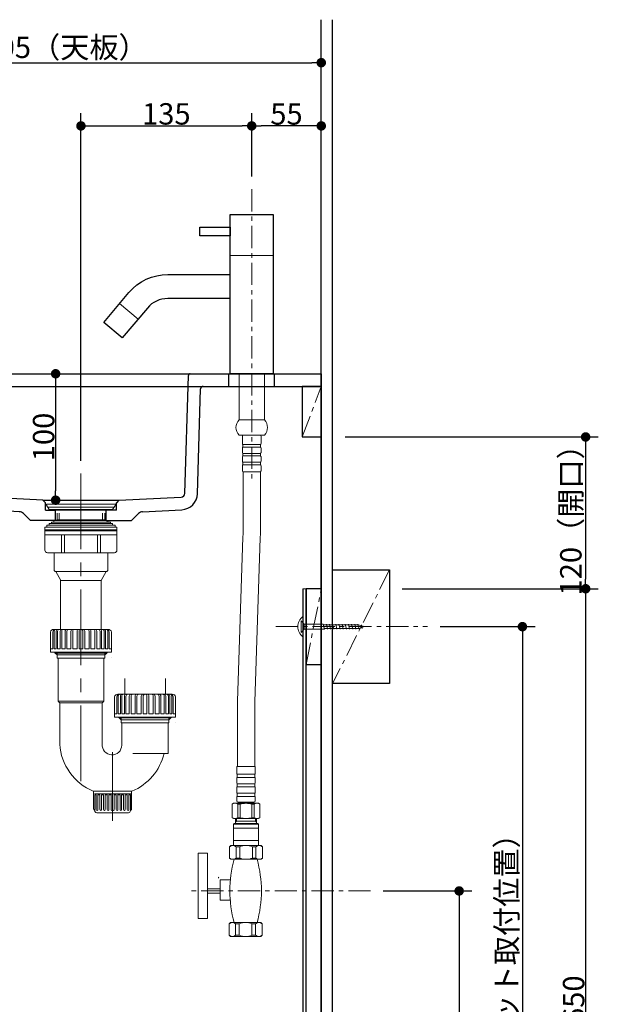
# Model space of a CAD drawing. Units: millimetres. Extents: x -2138 to 3925, y -1522 to 1522.
# Drawn here: x 653 to 1110, y -579 to 200 of the extents above; entities that cross this region are included whole.
import ezdxf

# ---------------------------------------------------------------- set-up
doc = ezdxf.new("R2010")
doc.units = ezdxf.units.MM
doc.header["$LTSCALE"] = 10
doc.header["$PDMODE"] = 1
doc.header["$PDSIZE"] = -2
doc.linetypes.add('ラインタイプ-3', pattern=[2.91, 1.76, -0.4, 0.35, -0.4])
doc.linetypes.add('ラインタイプ-4', pattern=[9.172222, 5.997222, -1.058333, 1.058333, -1.058333])
for name, color, linetype, lineweight in [('2寸法-1', 7, 'Continuous', 15), ('4給排水', 7, 'Continuous', 15), ('5ボウル・キャビネット', 7, 'Continuous', 15)]:
    doc.layers.add(name, color=color, linetype=linetype, lineweight=lineweight)
doc.styles.add('MS PGothic', font='txt', dxfattribs={"bigfont": 'MS PGothic'})
doc.dimstyles.new('SANWA-1', dxfattribs={"dimtxt": 16.913122, "dimasz": 7.503418, "dimexe": 10, "dimexo": 10, "dimgap": 1, "dimtad": 1, "dimdec": 8, "dimdsep": 46, "dimtxsty": 'MS PGothic', "dimblk": 'DOT', "dimblk1": 'DOT', "dimblk2": 'DOT', "dimcen": 0, "dimazin": 0, "dimtfac": 0.8, "dimtdec": 8, "dimtix": 1, "dimtmove": 0, "dimatfit": 0, "dimldrblk": 'DOT', "dimfxl": 1, "dimfrac": 2, "dimtolj": 1, "dimarcsym": 0})

# ---------------------------------------------------------------- blocks, each defined once
blk = doc.blocks.new('グループ-7')
at = {"layer": '5ボウル・キャビネット', "color": 7, "linetype": 'Continuous', "lineweight": 30}
for p, q in [((539.55, -80), (486, -80)), ((486, -80), (486, -90)), ((534.55, -80), (787.45, -80)), ((548.93, -171.14), (546.05, -81.45)), ((783.08, -174.63), (785.96, -81.45)), ((787.45, -80), (891, -80)), ((818, -90), (818, -80)), ((854, -90), (854, -80)), ((891, -80), (891, -90)), ((534.38, -90), (486, -90)), ((538.93, -171.46), (536.38, -91.94)), ((793.07, -174.94), (795.64, -91.94)), ((797.64, -90), (891, -90)), ((671, -180), (551.78, -174.04)), ((731, -180), (780.23, -177.54)), ((652.25, -189.07), (551.28, -184.03)), ((671, -180), (731, -180)), ((671, -180), (673, -182)), ((673, -188), (673, -182)), ((731, -180), (729, -182)), ((729, -188), (729, -182)), ((661, -196), (655.53, -190.53)), ((673, -188), (681, -188)), ((681, -196), (681, -188)), ((721, -196), (721, -188)), ((729, -188), (721, -188)), ((741, -196), (746.47, -190.53)), ((749.75, -189.07), (780.73, -187.53)), ((681, -196), (661, -196)), ((721, -196), (681, -196)), ((721, -196), (741, -196))]:
    blk.add_line(p, q, dxfattribs=at)
for centre, radius, start, end in [((544.55, -81.5), 1.5, 1.8397, 90), ((787.45, -81.5), 1.5, 90, 178.23126), ((534.38, -92), 2, 1.8397, 90), ((797.64, -92), 2, 90, 178.23126), ((551.93, -171.04), 3, 181.8397, 267.13759), ((551.93, -171.04), 13, 181.8397, 267.13759), ((780.08, -174.54), 3, 272.86241, 358.23126), ((780.08, -174.54), 13, 272.86241, 358.23126), ((652, -194.07), 5, 45, 87.13759), ((750, -194.07), 5, 92.86241, 135)]:
    blk.add_arc(centre, radius, start, end, dxfattribs=at)
blk = doc.blocks.new('グループ-9')
at = {"layer": '4給排水', "color": 7, "linetype": 'Continuous', "lineweight": 15}
for p, q in [((711.05, -410.1), (726.05, -410.1)), ((711.05, -410.1), (711.05, -424.12)), ((711.65, -412.2), (726.05, -412.2)), ((741.05, -410.1), (726.05, -410.1)), ((740.45, -412.2), (726.05, -412.2)), ((741.05, -410.1), (741.05, -424.12)), ((711.95, -412.87), (713.15, -412.87)), ((711.95, -412.87), (711.95, -425.46)), ((713.15, -412.87), (713.15, -424.72)), ((714.43, -412.87), (716, -412.87)), ((714.43, -412.87), (714.43, -424.72)), ((716.07, -412.87), (716.07, -424.72)), ((717.35, -412.87), (718.93, -412.87)), ((717.35, -412.87), (717.35, -424.72)), ((718.93, -412.87), (718.93, -424.72)), ((720.2, -412.87), (721.78, -412.87)), ((720.2, -412.87), (720.2, -424.72)), ((721.85, -412.84), (721.85, -424.69)), ((723.13, -412.87), (724.7, -412.87)), ((723.13, -412.87), (723.13, -424.72)), ((724.77, -412.86), (724.77, -424.71)), ((727.33, -412.86), (727.33, -424.71)), ((728.98, -412.87), (727.4, -412.87)), ((728.98, -412.87), (728.98, -424.72)), ((730.25, -412.84), (730.25, -424.69)), ((731.9, -412.87), (730.33, -412.87)), ((731.9, -412.87), (731.9, -424.72)), ((734.75, -412.87), (733.18, -412.87)), ((733.18, -412.87), (733.18, -424.72)), ((734.75, -412.87), (734.75, -424.72)), ((736.03, -412.87), (736.03, -424.72)), ((737.68, -412.87), (736.1, -412.87)), ((737.68, -412.87), (737.68, -424.72)), ((740.15, -412.87), (738.95, -412.87)), ((738.95, -412.87), (738.95, -424.72)), ((740.15, -412.87), (740.15, -425.46)), ((713.45, -427.2), (726.05, -427.2)), ((738.65, -427.2), (726.05, -427.2))]:
    blk.add_line(p, q, dxfattribs=at)
at = {"layer": '4給排水', "color": 7, "linetype": 'Continuous', "lineweight": 15, "flags": 128}
for points in [[(711.05, -424.09, 0.124784), (711.33, -424.87, 0.124784), (711.95, -425.41)], [(711.95, -425.46, 0.162556), (712.41, -426.58, 0.162556), (713.45, -427.2)], [(713.15, -424.72, 0.400918), (713.79, -425.33, 0.400918), (714.43, -424.71)], [(716.08, -424.72, 0.400918), (716.72, -425.33, 0.400918), (717.35, -424.71)], [(718.93, -424.68, 0.400918), (719.57, -425.28, 0.400918), (720.2, -424.66)], [(721.85, -424.68, 0.400918), (722.49, -425.28, 0.400918), (723.13, -424.66)], [(724.78, -424.74, 0.400918), (725.42, -425.34, 0.400918), (726.05, -424.72)], [(726.05, -424.72, 0.400918), (726.68, -425.34, 0.400918), (727.33, -424.74)], [(728.98, -424.66, 0.400918), (729.61, -425.28, 0.400918), (730.25, -424.68)], [(731.9, -424.66, 0.400918), (732.53, -425.28, 0.400918), (733.18, -424.68)], [(734.75, -424.71, 0.400918), (735.38, -425.33, 0.400918), (736.03, -424.72)], [(737.68, -424.71, 0.400918), (738.31, -425.33, 0.400918), (738.95, -424.72)], [(738.65, -427.2, 0.162556), (739.69, -426.58, 0.162556), (740.15, -425.46)], [(740.15, -425.41, 0.124784), (740.77, -424.87, 0.124784), (741.05, -424.09)]]:
    blk.add_lwpolyline(points, format="xyb", dxfattribs=at)
blk = doc.blocks.new('グループ-10')
at = {"layer": '4給排水', "color": 7, "linetype": 'Continuous', "lineweight": 15}
for p, q in [((676.85, -300.15), (676.85, -284.25)), ((678.8, -297.6), (678.8, -284.25)), ((679.55, -282.15), (701, -282.15)), ((679.85, -297.6), (679.85, -283.62)), ((681.5, -297.6), (681.5, -283.65)), ((682.55, -297.6), (682.55, -283.68)), ((684.65, -297.6), (684.65, -283.65)), ((685.85, -297.6), (685.85, -283.65)), ((688.55, -297.6), (688.55, -283.65)), ((689.9, -297.6), (689.9, -283.65)), ((693.05, -297.6), (693.05, -283.64)), ((694.55, -297.6), (694.55, -283.59)), ((698, -297.6), (698, -283.65)), ((699.5, -297.6), (699.5, -283.65)), ((718.91, -282.15), (701, -282.15)), ((702.5, -297.6), (702.5, -283.65)), ((704, -297.6), (704, -283.5)), ((707.45, -297.6), (707.45, -283.35)), ((708.95, -297.6), (708.95, -283.35)), ((712.1, -297.6), (712.1, -283.65)), ((713.45, -297.6), (713.45, -283.65)), ((716.15, -297.6), (716.15, -283.8)), ((717.35, -297.6), (717.35, -283.65)), ((722.45, -282.15), (718.91, -282.15)), ((719.45, -297.6), (719.45, -283.77)), ((720.5, -297.6), (720.5, -283.6)), ((722.15, -297.6), (722.15, -283.62)), ((723.2, -297.6), (723.2, -284.25)), ((725.15, -300.15), (725.15, -284.25)), ((678.8, -297.6), (676.85, -297.6)), ((676.85, -300.15), (701, -300.15)), ((681.5, -297.6), (679.85, -297.6)), ((680.6, -300.9), (701, -300.9)), ((682.1, -302.4), (680.6, -300.9)), ((682.1, -304.8), (682.1, -300.9)), ((682.1, -302.4), (701, -302.4)), ((684.65, -297.6), (682.55, -297.6)), ((688.55, -297.6), (685.85, -297.6)), ((693.05, -297.6), (689.9, -297.6)), ((698, -297.6), (694.55, -297.6)), ((701, -297.6), (699.5, -297.6)), ((701, -297.6), (702.5, -297.6)), ((725.15, -300.15), (701, -300.15)), ((721.4, -300.9), (701, -300.9)), ((719.9, -302.4), (701, -302.4)), ((704, -297.6), (707.45, -297.6)), ((708.95, -297.6), (712.1, -297.6)), ((713.45, -297.6), (716.15, -297.6)), ((717.35, -297.6), (719.45, -297.6)), ((719.9, -304.8), (719.9, -300.9)), ((719.9, -302.4), (721.4, -300.9)), ((720.5, -297.6), (722.15, -297.6)), ((723.2, -297.6), (725.15, -297.6)), ((682.1, -304.8), (701, -304.8)), ((719.9, -304.8), (701, -304.8)), ((724.91, -304.62), (724.78, -304.55))]:
    blk.add_line(p, q, dxfattribs=at)
at = {"layer": '4給排水', "color": 7, "linetype": 'Continuous', "lineweight": 15, "flags": 128}
for points in [[(679.55, -282.15, 0.177332), (677.82, -282.71, 0.177332), (676.85, -284.25)], [(681.08, -282.15, 0.197204), (679.51, -282.73, 0.197204), (678.8, -284.25)], [(681.25, -282.15, 0.190584), (680.26, -282.61, 0.190584), (679.85, -283.62)], [(682.89, -282.15, 0.193001), (681.9, -282.62, 0.193001), (681.5, -283.65)], [(683.94, -282.15, 0.193001), (682.95, -282.62, 0.193001), (682.55, -283.65)], [(686.04, -282.15, 0.193001), (685.05, -282.62, 0.193001), (684.65, -283.65)], [(687.24, -282.15, 0.193001), (686.25, -282.62, 0.193001), (685.85, -283.65)], [(689.94, -282.15, 0.193001), (688.95, -282.62, 0.193001), (688.55, -283.65)], [(691.29, -282.15, 0.193001), (690.3, -282.62, 0.193001), (689.9, -283.65)], [(694.44, -282.15, 0.193001), (693.45, -282.62, 0.193001), (693.05, -283.65)], [(695.96, -282.15, 0.193001), (694.96, -282.62, 0.193001), (694.56, -283.65)], [(699.41, -282.15, 0.193001), (698.41, -282.62, 0.193001), (698.01, -283.65)], [(700.91, -282.15, 0.193001), (699.92, -282.62, 0.193001), (699.52, -283.65)], [(702.48, -283.65, 0.193001), (702.08, -282.62, 0.193001), (701.09, -282.15)], [(703.99, -283.65, 0.193001), (703.59, -282.62, 0.193001), (702.59, -282.15)], [(707.44, -283.65, 0.193001), (707.04, -282.62, 0.193001), (706.04, -282.15)], [(708.95, -283.65, 0.193001), (708.55, -282.62, 0.193001), (707.56, -282.15)], [(712.1, -283.65, 0.193001), (711.7, -282.62, 0.193001), (710.71, -282.15)], [(713.45, -283.65, 0.193001), (713.05, -282.62, 0.193001), (712.06, -282.15)], [(716.15, -283.65, 0.193001), (715.75, -282.62, 0.193001), (714.76, -282.15)], [(717.35, -283.65, 0.193001), (716.95, -282.62, 0.193001), (715.96, -282.15)], [(718.91, -282.49, 0.07928), (718.51, -282.25, 0.07928), (718.06, -282.15)], [(719.45, -283.65, 0.112008), (719.31, -283.01, 0.112008), (718.91, -282.49)], [(720.5, -283.65, 0.193001), (720.1, -282.62, 0.193001), (719.11, -282.15)], [(722.15, -283.62, 0.190584), (721.74, -282.61, 0.190584), (720.76, -282.15)], [(723.2, -284.25, 0.197204), (722.49, -282.73, 0.197204), (720.92, -282.15)], [(725.15, -284.25, 0.177332), (724.18, -282.71, 0.177332), (722.45, -282.15)], [(680.29, -300.19, 0.070673), (680.38, -300.57, 0.070673), (680.58, -300.92)], [(721.42, -300.92, 0.070673), (721.62, -300.57, 0.070673), (721.71, -300.19)]]:
    blk.add_lwpolyline(points, format="xyb", dxfattribs=at)
blk = doc.blocks.new('グループ-11')
at = {"layer": '4給排水', "color": 7, "linetype": 'Continuous', "lineweight": 15}
for p, q in [((730.25, -333.45), (751.7, -333.45)), ((769.61, -333.45), (751.7, -333.45)), ((754.7, -348.9), (754.7, -334.8)), ((758.15, -348.9), (758.15, -334.65)), ((759.65, -348.9), (759.65, -334.65)), ((773.15, -333.45), (769.61, -333.45)), ((727.55, -351.45), (727.55, -335.55)), ((729.5, -348.9), (729.5, -335.55)), ((730.55, -348.9), (730.55, -334.92)), ((732.2, -348.9), (732.2, -334.95)), ((733.25, -348.9), (733.25, -334.98)), ((735.35, -348.9), (735.35, -334.95)), ((736.55, -348.9), (736.55, -334.95)), ((739.25, -348.9), (739.25, -334.95)), ((740.6, -348.9), (740.6, -334.95)), ((743.75, -348.9), (743.75, -334.94)), ((745.25, -348.9), (745.25, -334.89)), ((748.7, -348.9), (748.7, -334.95)), ((750.2, -348.9), (750.2, -334.95)), ((753.2, -348.9), (753.2, -334.95)), ((762.8, -348.9), (762.8, -334.95)), ((764.15, -348.9), (764.15, -334.95)), ((766.85, -348.9), (766.85, -335.1)), ((768.05, -348.9), (768.05, -334.95)), ((770.15, -348.9), (770.15, -335.07)), ((771.2, -348.9), (771.2, -334.9)), ((772.85, -348.9), (772.85, -334.92)), ((773.9, -348.9), (773.9, -335.55)), ((775.85, -351.45), (775.85, -335.55)), ((729.5, -348.9), (727.55, -348.9)), ((732.2, -348.9), (730.55, -348.9)), ((735.35, -348.9), (733.25, -348.9)), ((739.25, -348.9), (736.55, -348.9)), ((743.75, -348.9), (740.6, -348.9)), ((748.7, -348.9), (745.25, -348.9)), ((751.7, -348.9), (750.2, -348.9)), ((751.7, -348.9), (753.2, -348.9)), ((754.7, -348.9), (758.15, -348.9)), ((759.65, -348.9), (762.8, -348.9)), ((764.15, -348.9), (766.85, -348.9)), ((768.05, -348.9), (770.15, -348.9)), ((771.2, -348.9), (772.85, -348.9)), ((773.9, -348.9), (775.85, -348.9)), ((727.55, -351.45), (751.7, -351.45)), ((731.3, -352.2), (751.7, -352.2)), ((732.8, -353.7), (731.3, -352.2)), ((732.8, -356.1), (732.8, -352.2)), ((732.8, -353.7), (751.7, -353.7)), ((732.8, -356.1), (751.7, -356.1)), ((775.85, -351.45), (751.7, -351.45)), ((772.1, -352.2), (751.7, -352.2)), ((770.6, -353.7), (751.7, -353.7)), ((770.6, -356.1), (751.7, -356.1)), ((770.6, -356.1), (770.6, -352.2)), ((770.6, -353.7), (772.1, -352.2)), ((775.61, -355.92), (775.48, -355.85))]:
    blk.add_line(p, q, dxfattribs=at)
at = {"layer": '4給排水', "color": 7, "linetype": 'Continuous', "lineweight": 15, "flags": 128}
for points in [[(730.25, -333.45, 0.177332), (728.52, -334.01, 0.177332), (727.55, -335.55)], [(731.78, -333.45, 0.197204), (730.21, -334.03, 0.197204), (729.5, -335.55)], [(731.95, -333.45, 0.190584), (730.96, -333.91, 0.190584), (730.55, -334.92)], [(733.59, -333.45, 0.193001), (732.6, -333.92, 0.193001), (732.2, -334.95)], [(734.64, -333.45, 0.193001), (733.65, -333.92, 0.193001), (733.25, -334.95)], [(736.74, -333.45, 0.193001), (735.75, -333.92, 0.193001), (735.35, -334.95)], [(737.94, -333.45, 0.193001), (736.95, -333.92, 0.193001), (736.55, -334.95)], [(740.64, -333.45, 0.193001), (739.65, -333.92, 0.193001), (739.25, -334.95)], [(741.99, -333.45, 0.193001), (741, -333.92, 0.193001), (740.6, -334.95)], [(745.14, -333.45, 0.193001), (744.15, -333.92, 0.193001), (743.75, -334.95)], [(746.66, -333.45, 0.193001), (745.66, -333.92, 0.193001), (745.26, -334.95)], [(750.11, -333.45, 0.193001), (749.11, -333.92, 0.193001), (748.71, -334.95)], [(751.61, -333.45, 0.193001), (750.62, -333.92, 0.193001), (750.22, -334.95)], [(753.18, -334.95, 0.193001), (752.78, -333.92, 0.193001), (751.79, -333.45)], [(754.69, -334.95, 0.193001), (754.29, -333.92, 0.193001), (753.29, -333.45)], [(758.14, -334.95, 0.193001), (757.74, -333.92, 0.193001), (756.74, -333.45)], [(759.65, -334.95, 0.193001), (759.25, -333.92, 0.193001), (758.26, -333.45)], [(762.8, -334.95, 0.193001), (762.4, -333.92, 0.193001), (761.41, -333.45)], [(764.15, -334.95, 0.193001), (763.75, -333.92, 0.193001), (762.76, -333.45)], [(766.85, -334.95, 0.193001), (766.45, -333.92, 0.193001), (765.46, -333.45)], [(768.05, -334.95, 0.193001), (767.65, -333.92, 0.193001), (766.66, -333.45)], [(769.61, -333.79, 0.07928), (769.21, -333.55, 0.07928), (768.76, -333.45)], [(770.15, -334.95, 0.112008), (770.01, -334.31, 0.112008), (769.61, -333.79)], [(771.2, -334.95, 0.193001), (770.8, -333.92, 0.193001), (769.81, -333.45)], [(772.85, -334.92, 0.190584), (772.44, -333.91, 0.190584), (771.46, -333.45)], [(773.9, -335.55, 0.197204), (773.19, -334.03, 0.197204), (771.62, -333.45)], [(775.85, -335.55, 0.177332), (774.88, -334.01, 0.177332), (773.15, -333.45)], [(730.99, -351.49, 0.070673), (731.08, -351.87, 0.070673), (731.28, -352.22)], [(772.12, -352.22, 0.070673), (772.32, -351.87, 0.070673), (772.41, -351.49)]]:
    blk.add_lwpolyline(points, format="xyb", dxfattribs=at)
blk = doc.blocks.new('グループ-12')
at = {"layer": '4給排水', "color": 7, "linetype": 'ラインタイプ-4', "lineweight": 15}
blk.add_line((701, -158.83), (701, -410.25), dxfattribs=at)
at = {"layer": '4給排水', "color": 7, "linetype": 'Continuous', "lineweight": 15}
for p, q in [((673.65, -183.99), (675.94, -187.25)), ((674.06, -183.2), (701, -183.2)), ((674.75, -185.55), (701, -185.55)), ((727.94, -183.2), (701, -183.2)), ((727.25, -185.55), (701, -185.55)), ((728.35, -183.99), (726.06, -187.25)), ((675.94, -187.25), (701, -187.25)), ((676.47, -188), (676.47, -187.25)), ((676.47, -188), (701, -188)), ((682.1, -190.2), (682.1, -195.3)), ((683.9, -190.2), (683.9, -195.45)), ((726.06, -187.25), (701, -187.25)), ((725.53, -188), (701, -188)), ((718.1, -190.2), (718.1, -195.45)), ((719.9, -190.2), (719.9, -195.3)), ((725.53, -188), (725.53, -187.25)), ((701, -201.45), (672.5, -201.45)), ((672.5, -219.45), (672.5, -201.45)), ((674.06, -199.65), (701, -199.65)), ((674.06, -199.65), (674.06, -201.45)), ((701, -198.45), (675.95, -198.45)), ((675.95, -198.45), (675.95, -199.65)), ((701, -197.4), (677.6, -197.4)), ((677.6, -197.4), (677.6, -198.45)), ((701, -196.05), (679.7, -196.05)), ((679.7, -196.05), (679.7, -197.4)), ((681.95, -195.45), (701, -195.45)), ((681.95, -195.45), (681.95, -196.05)), ((700.85, -196.05), (701, -196.05)), ((720.05, -195.45), (701, -195.45)), ((701.15, -196.05), (701, -196.05)), ((701, -196.05), (722.3, -196.05)), ((701, -197.4), (724.4, -197.4)), ((701, -198.45), (726.05, -198.45)), ((727.94, -199.65), (701, -199.65)), ((701, -201.45), (729.5, -201.45)), ((720.05, -195.45), (720.05, -196.05)), ((722.3, -196.05), (722.3, -197.4)), ((724.4, -197.4), (724.4, -198.45)), ((726.05, -198.45), (726.05, -199.65)), ((727.94, -199.65), (727.94, -201.45)), ((729.5, -219.45), (729.5, -201.45)), ((672.35, -203.4), (701, -203.4)), ((672.5, -204.3), (701, -204.3)), ((672.5, -207.3), (701, -207.3)), ((685.55, -207.3), (685.55, -221.4)), ((687.95, -207.6), (687.95, -221.4)), ((729.65, -203.4), (701, -203.4)), ((729.5, -204.3), (701, -204.3)), ((729.5, -207.3), (701, -207.3)), ((714.05, -207.6), (714.05, -221.4)), ((716.45, -207.3), (716.45, -221.4)), ((674.45, -221.7), (701, -221.7)), ((679.85, -221.7), (679.85, -235.5)), ((727.55, -221.7), (701, -221.7)), ((722.15, -221.7), (722.15, -235.5)), ((681.03, -236.4), (700.85, -236.4)), ((685.1, -243.45), (681.03, -236.4)), ((720.97, -236.4), (701.15, -236.4)), ((716.9, -243.45), (720.97, -236.4)), ((684.95, -243.45), (701, -243.45)), ((684.95, -243.45), (684.95, -282)), ((717.05, -243.45), (701, -243.45)), ((717.05, -243.45), (717.05, -282)), ((683, -304.8), (683, -339)), ((719, -304.8), (719, -339)), ((735.65, -333.45), (735.65, -320.87)), ((767.75, -333.45), (767.75, -320.87)), ((701, -339), (683, -339)), ((683, -339.15), (684.2, -340.2)), ((684.2, -340.2), (701, -340.2)), ((684.2, -340.2), (684.2, -373.2)), ((701, -339), (719, -339)), ((717.8, -340.2), (701, -340.2)), ((719, -339.15), (717.8, -340.2)), ((717.8, -340.2), (717.8, -373.05)), ((733.32, -373.5), (733.32, -356.1)), ((770.08, -380.4), (770.08, -356.1)), ((726.05, -379.2), (726.05, -433.5)), ((770.08, -380.4), (741.95, -380.4))]:
    blk.add_line(p, q, dxfattribs=at)
at = {"layer": '4給排水', "color": 7, "linetype": 'Continuous', "lineweight": 15, "flags": 128}
for points in [[(674.06, -183.2, 0.279849), (673.62, -183.47, 0.279849), (673.65, -183.99)], [(728.35, -183.99, 0.279849), (728.38, -183.47, 0.279849), (727.94, -183.2)], [(672.5, -219.45, 0.175316), (673.07, -220.93, 0.175316), (674.45, -221.7)], [(727.55, -221.7, 0.175316), (728.93, -220.93, 0.175316), (729.5, -219.45)], [(679.84, -235.52, 0.194148), (680.26, -236.2, 0.194148), (681.03, -236.4)], [(720.97, -236.4, 0.194148), (721.74, -236.2, 0.194148), (722.16, -235.52)], [(684.2, -373.05, 0.138689), (692.24, -395.33, 0.138689), (710.75, -410.1)], [(717.8, -373.05, 0.202767), (719.75, -378.78, 0.202767), (725.21, -381.38, 0.202767), (730.89, -379.27, 0.202767), (733.33, -373.73)], [(741.35, -410.1, 0.116939), (757.57, -398.26, 0.116939), (766.74, -380.4)]]:
    blk.add_lwpolyline(points, format="xyb", dxfattribs=at)
at = {"layer": '4給排水', "color": 7}
for name in ['グループ-10', 'グループ-11', 'グループ-9']:
    blk.add_blockref(name, (0, 0), dxfattribs=at)
blk = doc.blocks.new('グループ-13')
at = {"layer": '5ボウル・キャビネット', "color": 7, "linetype": 'ラインタイプ-3', "lineweight": 15}
blk.add_line((879, -310), (891, -250), dxfattribs=at)
at = {"layer": '5ボウル・キャビネット', "color": 7, "linetype": 'Continuous', "lineweight": 30, "flags": 128}
blk.add_lwpolyline([(879, -310), (891, -310), (891, -250), (879, -250)], close=True, dxfattribs=at)
blk = doc.blocks.new('グループ-14')
at = {"layer": '5ボウル・キャビネット', "color": 7, "linetype": 'ラインタイプ-3', "lineweight": 15}
blk.add_line((876, -130), (891, -90), dxfattribs=at)
at = {"layer": '5ボウル・キャビネット', "color": 7, "linetype": 'Continuous', "lineweight": 30, "flags": 128}
blk.add_lwpolyline([(876, -130), (891, -130), (891, -90), (876, -90)], close=True, dxfattribs=at)
blk = doc.blocks.new('グループ-15')
at = {"layer": '5ボウル・キャビネット', "color": 7, "linetype": 'Continuous', "lineweight": 15}
for p, q in [((876.5, -272), (876.5, -277)), ((875, -284.5), (875, -275.5)), ((877.5, -278), (875, -275.5)), ((892.5, -278), (877.5, -278)), ((877.5, -282), (877.5, -278)), ((892.79, -278.5), (892.5, -278)), ((892.5, -278), (893.42, -282)), ((920.41, -278.5), (892.79, -278.5)), ((895, -278), (895.92, -282)), ((897.5, -278), (898.42, -282)), ((900, -278), (900.92, -282)), ((902.5, -278), (903.42, -282)), ((905, -278), (905.92, -282)), ((907.5, -278), (908.42, -282)), ((910, -278), (910.92, -282)), ((912.5, -278), (913.42, -282)), ((915, -278), (915.92, -282)), ((917.5, -278), (918.42, -282)), ((920, -278), (920.92, -282)), ((925, -280), (920.41, -278.5)), ((921.21, -281.5), (925, -280)), ((923.25, -281.36), (922.69, -278.65)), ((875, -284.5), (877.5, -282)), ((876.5, -288), (876.5, -283)), ((893.42, -282), (877.5, -282)), ((893.42, -282), (893.71, -281.5)), ((893.71, -281.5), (921.21, -281.5))]:
    blk.add_line(p, q, dxfattribs=at)
at = {"layer": '5ボウル・キャビネット', "color": 7, "linetype": 'Continuous', "lineweight": 15, "flags": 128}
blk.add_lwpolyline([(876.5, -272, 0.236058), (872.5, -280, 0.236058), (876.5, -288)], format="xyb", dxfattribs=at)
blk = doc.blocks.new('グループ-24')
at = {"layer": '4給排水', "color": 7, "linetype": 'Continuous', "lineweight": 15}
for p, q in [((829.05, -138), (829.05, -136)), ((842.95, -138), (842.95, -136)), ((829.05, -145), (829.05, -143)), ((842.95, -145), (842.95, -143)), ((829.05, -152), (829.05, -150)), ((842.95, -152), (842.95, -150)), ((824.6, -396.7), (824.6, -399.2)), ((838.4, -396.7), (838.4, -399.2)), ((824.6, -404.2), (824.6, -406.7)), ((838.4, -404.2), (838.4, -406.7)), ((824.6, -411.7), (824.6, -414.2)), ((838.4, -411.7), (838.4, -414.2)), ((825.13, -420.28), (825.13, -431.12)), ((837.5, -419.2), (825.5, -419.2)), ((826.92, -420.28), (826.92, -431.12)), ((836.08, -420.28), (836.08, -431.12)), ((837.87, -420.28), (837.87, -431.12)), ((823.15, -435.7), (823.15, -431.7)), ((824, -433.7), (831.5, -433.7)), ((839, -433.7), (831.5, -433.7)), ((839.85, -435.7), (839.85, -431.7)), ((821.5, -436.2), (831.5, -436.2)), ((821.5, -439.23), (841.5, -439.23)), ((841.5, -436.2), (831.5, -436.2)), ((821.5, -449.23), (841.5, -449.23)), ((823.61, -463), (823.61, -454)), ((826.5, -463), (826.5, -454)), ((836.5, -463), (836.5, -454)), ((839.39, -463), (839.39, -454)), ((819.27, -480.25), (811.1, -480.25)), ((811.1, -480.25), (811.1, -496.25)), ((811.1, -496.25), (819.45, -496.25)), ((823.3, -515), (823.3, -524)), ((826.19, -515), (826.19, -524)), ((836.19, -515), (836.19, -524)), ((839.08, -515), (839.08, -524))]:
    blk.add_line(p, q, dxfattribs=at)
at = {"layer": '4給排水', "color": 7, "linetype": 'ラインタイプ-3', "lineweight": 15}
blk.add_line((930, -489), (785, -489), dxfattribs=at)
at = {"layer": '4給排水', "color": 7, "linetype": 'Continuous', "lineweight": 15, "flags": 128}
for points in [[(842.95, -136), (836, -136), (829.05, -136, -0.236068), (828.65, -135.2), (828.65, -129.3, -0.236068), (829.05, -128.5), (842.95, -128.5, -0.236068), (843.35, -129.3), (843.35, -135.2, -0.236068), (842.95, -136)], [(842.95, -143), (836, -143), (829.05, -143, -0.236068), (828.65, -142.2), (828.65, -138.8, -0.236068), (829.05, -138), (836, -138), (842.95, -138, -0.236068), (843.35, -138.8), (843.35, -142.2, -0.236068), (842.95, -143, 0.236068), (843.35, -142.2)], [(842.95, -145), (836, -145), (829.05, -145, 0.236068), (828.65, -145.8), (828.65, -149.2, 0.236068), (829.05, -150), (836, -150), (842.95, -150, 0.236068), (843.35, -149.2), (843.35, -145.8, 0.236068), (842.95, -145)], [(824.65, -390.7), (824.65, -342.39, -0.008443), (824.71, -339.01), (829.09, -209.19, 0.008443), (829.15, -205.81), (829.15, -157.5), (842.85, -157.5), (842.85, -205.81, -0.008443), (842.79, -209.65), (838.4, -339.47, 0.008443), (838.35, -342.39), (838.35, -390.7)], [(838.4, -396.7, 0.219217), (838.75, -395.94), (838.75, -390.7), (824.25, -390.7), (824.25, -395.94, 0.219217), (824.6, -396.7), (838.4, -396.7)], [(842.5, -420.28, 0.24934), (837.87, -420.28), (836.08, -420.28, 0.062753), (831.5, -419.7, 0.062753), (826.92, -420.28), (825.13, -420.28, 0.24934), (820.5, -420.28)], [(820.5, -431.12, 0.24934), (825.13, -431.12), (826.92, -431.12, 0.062753), (831.5, -431.7, 0.062753), (836.08, -431.12), (837.87, -431.12, 0.24934), (842.5, -431.12)], [(844.5, -454, 0.391566), (839.39, -454), (836.5, -454, 0.09902), (831.5, -453, 0.09902), (826.5, -454), (823.61, -454, 0.391566), (818.5, -454)], [(818.5, -463, 0.391566), (823.61, -463), (826.5, -463, 0.09902), (831.5, -464, 0.09902), (836.5, -463), (839.39, -463, 0.391566), (844.5, -463)], [(844.19, -515, 0.391566), (839.08, -515), (836.19, -515, 0.09902), (831.19, -514, 0.09902), (826.19, -515), (823.3, -515, 0.391566), (818.19, -515)], [(818.19, -524, 0.391566), (823.3, -524), (826.19, -524, 0.09902), (831.19, -525, 0.09902), (836.19, -524), (839.08, -524, 0.391566), (844.19, -524)]]:
    blk.add_lwpolyline(points, format="xyb", dxfattribs=at)
for points in [[(828.65, -156.7), (828.65, -152.8, -0.236068), (829.05, -152), (836, -152), (842.95, -152, -0.236068), (843.35, -152.8), (843.35, -156.7, -0.236068), (842.95, -157.5), (836, -157.5), (829.05, -157.5, -0.236068)], [(838.75, -403.44), (838.75, -399.96, 0.219217), (838.4, -399.2), (824.6, -399.2, 0.219217), (824.25, -399.96), (824.25, -403.44, 0.219217), (824.6, -404.2), (838.4, -404.2, 0.219216)], [(838.75, -407.46, 0.219217), (838.4, -406.7), (824.6, -406.7, 0.219217), (824.25, -407.46), (824.25, -410.94, 0.219217), (824.6, -411.7), (838.4, -411.7, 0.219216), (838.75, -410.94)], [(824.25, -414.96), (824.25, -417.7, 0.414214), (825.25, -418.7), (837.75, -418.7, 0.414214), (838.75, -417.7), (838.75, -414.96, 0.219217), (838.4, -414.2), (824.6, -414.2, 0.219217)]]:
    blk.add_lwpolyline(points, format="xyb", close=True, dxfattribs=at)
for points in [[(841.5, -419.7), (842.5, -420.28), (842.5, -431.12), (841.5, -431.7), (821.5, -431.7), (820.5, -431.12), (820.5, -420.28), (821.5, -419.7)], [(793.6, -459), (801.1, -459), (801.1, -510.79), (793.6, -510.79)], [(818.5, -454), (818.5, -463), (819.5, -464), (843.5, -464), (844.5, -463), (844.5, -454), (843.5, -453), (819.5, -453)], [(801.1, -487.25), (811.1, -487.25), (811.1, -490.75), (801.1, -490.75)], [(818.19, -524), (818.19, -515), (819.19, -514), (843.19, -514), (844.19, -515), (844.19, -524), (843.19, -525), (819.19, -525)]]:
    blk.add_lwpolyline(points, close=True, dxfattribs=at)
for points in [[(826, -418.7), (825.5, -419.2), (825.5, -419.7)], [(837.5, -419.7), (837.5, -419.2), (837, -418.7)], [(821.5, -453), (821.5, -436.2), (822, -435.7), (841, -435.7), (841.5, -436.2), (841.5, -453)], [(824, -431.7), (824, -433.7), (823.15, -434.55)], [(839, -431.7), (839, -433.7), (839.85, -434.55)]]:
    blk.add_lwpolyline(points, dxfattribs=at)
at = {"layer": '4給排水', "color": 7, "linetype": 'Continuous', "lineweight": 15}
for centre, radius, start, end in [((909.72, -489), 91.04, 164.06083, 195.93917), ((752.65, -489), 91.04, 344.06083, 15.93917), ((805, -477.05), 5, 338.19859, 348.52166)]:
    blk.add_arc(centre, radius, start, end, dxfattribs=at)
blk = doc.blocks.new('グループ-25')
at = {"layer": '4給排水', "color": 7, "linetype": 'Continuous', "lineweight": 15}
for p, q in [((819, 13.5), (853, 13.5)), ((731.58, -24.57), (746.13, -36.79))]:
    blk.add_line(p, q, dxfattribs=at)
at = {"layer": '4給排水', "color": 7, "linetype": 'Continuous', "lineweight": 30, "flags": 128}
for points in [[(853, -80), (819, -80), (819, 46), (853, 46)], [(819, 29), (795, 29), (795, 36), (819, 36)]]:
    blk.add_lwpolyline(points, close=True, dxfattribs=at)
blk.add_lwpolyline([(819, -20.5), (769.59, -20.5, 0.221632), (753.51, -28), (733.59, -51.72), (719.04, -39.51), (738.95, -15.79, -0.221695), (769.59, -1.5), (819, -1.5)], format="xyb", dxfattribs=at)
at = {"layer": '4給排水', "color": 7, "linetype": 'Continuous', "lineweight": 15, "flags": 128}
blk.add_lwpolyline([(846, -116.5), (826, -116.5), (826, -80), (846, -80)], close=True, dxfattribs=at)
blk.add_lwpolyline([(846, -116.5, -0.2), (848.5, -122.5, -0.2), (846, -128.5), (826, -128.5, -0.2), (823.5, -122.5, -0.2), (826, -116.5)], format="xyb", close=True, dxfattribs=at)
blk = doc.blocks.new('グループ-26')
at = {"layer": '4給排水', "color": 7, "linetype": 'ラインタイプ-3', "lineweight": 15}
blk.add_line((836, 66), (836, -166), dxfattribs=at)
at = {"layer": '4給排水', "color": 7}
for name in ['グループ-25', 'グループ-24']:
    blk.add_blockref(name, (0, 0), dxfattribs=at)
blk = doc.blocks.new('_Dot')
at = {"color": 0, "linetype": 'ByBlock', "lineweight": -2}
blk.add_line((-0.5, 0), (-1, 0), dxfattribs=at)
at = {"color": 0, "linetype": 'ByBlock', "const_width": 0.5}
blk.add_lwpolyline([(-0.25, 0, 1), (0.25, 0, 1)], format="xyb", close=True, dxfattribs=at)
blk = doc.blocks.new('*D143')
at = {"layer": '2寸法-1', "color": 0, "linetype": 'Continuous', "lineweight": -2}
for p, q in [((486, -70), (486, 176)), ((891, -70), (891, 176)), ((493.5, 166), (883.5, 166))]:
    blk.add_line(p, q, dxfattribs=at)
at = {"layer": 'Defpoints', "color": 0}
for p in [(891, 166), (486, -80), (891, -80)]:
    blk.add_point(p, dxfattribs=at)
at = {"layer": '2寸法-1', "color": 0, "lineweight": -2, "xscale": 7.503417968749999, "yscale": 7.503417968749999, "zscale": 7.503417968749999, "rotation": 180}
blk.add_blockref('_Dot', (486, 166), dxfattribs=at)
at = {"layer": '2寸法-1', "color": 0, "lineweight": -2, "xscale": 7.503417968749999, "yscale": 7.503417968749999, "zscale": 7.503417968749999}
blk.add_blockref('_Dot', (891, 166), dxfattribs=at)
at = {"layer": '2寸法-1', "color": 0, "lineweight": 15, "insert": (688.5, 178.15), "char_height": 16.9131, "attachment_point": 5, "style": 'MS PGothic'}
blk.add_mtext('\\A1;405（天板）', dxfattribs=at)
blk = doc.blocks.new('*D150')
at = {"layer": '2寸法-1', "color": 0, "linetype": 'Continuous', "lineweight": -2}
for p, q in [((836, 76), (836, 126)), ((891, 76), (891, 126)), ((883.5, 116), (843.5, 116))]:
    blk.add_line(p, q, dxfattribs=at)
at = {"layer": 'Defpoints', "color": 0}
for p in [(836, 116), (836, 66), (891, 66)]:
    blk.add_point(p, dxfattribs=at)
at = {"layer": '2寸法-1', "color": 0, "lineweight": -2, "xscale": 7.503417968749999, "yscale": 7.503417968749999, "zscale": 7.503417968749999, "rotation": 180}
blk.add_blockref('_Dot', (836, 116), dxfattribs=at)
at = {"layer": '2寸法-1', "color": 0, "lineweight": -2, "xscale": 7.503417968749999, "yscale": 7.503417968749999, "zscale": 7.503417968749999}
blk.add_blockref('_Dot', (891, 116), dxfattribs=at)
at = {"layer": '2寸法-1', "color": 0, "lineweight": 15, "insert": (863.5, 125.46), "char_height": 16.913, "attachment_point": 5, "style": 'MS PGothic'}
blk.add_mtext('\\A1;55', dxfattribs=at)
blk = doc.blocks.new('*D151')
at = {"layer": '2寸法-1', "color": 0, "linetype": 'Continuous', "lineweight": -2}
for p, q in [((701, -148.83), (701, 126)), ((836, 76), (836, 126)), ((708.5, 116), (828.5, 116))]:
    blk.add_line(p, q, dxfattribs=at)
at = {"layer": 'Defpoints', "color": 0}
for p in [(836, 116), (836, 66), (701, -158.83)]:
    blk.add_point(p, dxfattribs=at)
at = {"layer": '2寸法-1', "color": 0, "lineweight": -2, "xscale": 7.503417968749999, "yscale": 7.503417968749999, "zscale": 7.503417968749999, "rotation": 180}
blk.add_blockref('_Dot', (701, 116), dxfattribs=at)
at = {"layer": '2寸法-1', "color": 0, "lineweight": -2, "xscale": 7.503417968749999, "yscale": 7.503417968749999, "zscale": 7.503417968749999}
blk.add_blockref('_Dot', (836, 116), dxfattribs=at)
at = {"layer": '2寸法-1', "color": 0, "lineweight": 15, "insert": (768.5, 125.5), "char_height": 16.913, "attachment_point": 5, "style": 'MS PGothic'}
blk.add_mtext('\\A1;135', dxfattribs=at)
blk = doc.blocks.new('*D152')
at = {"layer": '2寸法-1', "color": 0, "linetype": 'Continuous', "lineweight": -2}
for p, q in [((940, -489), (1010, -489)), ((1000, -496.5), (1000, -892.5)), ((910, -900), (1010, -900))]:
    blk.add_line(p, q, dxfattribs=at)
at = {"layer": 'Defpoints', "color": 0}
for p in [(930, -489), (900, -900), (1000, -900)]:
    blk.add_point(p, dxfattribs=at)
at = {"layer": '2寸法-1', "color": 0, "lineweight": -2, "xscale": 7.503417968749999, "yscale": 7.503417968749999, "zscale": 7.503417968749999}
for p, rotation in [((1000, -489), 90), ((1000, -900), 270)]:
    blk.add_blockref('_Dot', p, dxfattribs=dict(at, rotation=rotation))
at = {"layer": '2寸法-1', "color": 0, "lineweight": 15, "insert": (987.85, -694.5), "char_height": 16.9131, "attachment_point": 5, "rotation": 90, "style": 'MS PGothic'}
blk.add_mtext('\\A1;A（壁給水位置）', dxfattribs=at)
blk = doc.blocks.new('*D153')
at = {"layer": '2寸法-1', "color": 0, "linetype": 'Continuous', "lineweight": -2}
for p, q in [((985, -280), (1060, -280)), ((1050, -287.5), (1050, -892.5)), ((1010, -900), (1060, -900))]:
    blk.add_line(p, q, dxfattribs=at)
at = {"layer": 'Defpoints', "color": 0}
for p in [(975, -280), (1000, -900), (1050, -900)]:
    blk.add_point(p, dxfattribs=at)
at = {"layer": '2寸法-1', "color": 0, "lineweight": -2, "xscale": 7.503417968749999, "yscale": 7.503417968749999, "zscale": 7.503417968749999}
for p, rotation in [((1050, -280), 90), ((1050, -900), 270)]:
    blk.add_blockref('_Dot', p, dxfattribs=dict(at, rotation=rotation))
at = {"layer": '2寸法-1', "color": 0, "lineweight": 15, "insert": (1037.56, -590), "char_height": 16.9131, "attachment_point": 5, "rotation": 90, "style": 'MS PGothic'}
blk.add_mtext('\\A1;620（キャビネット取付位置）', dxfattribs=at)
blk = doc.blocks.new('*D154')
at = {"layer": '2寸法-1', "color": 0, "linetype": 'Continuous', "lineweight": -2}
for p, q in [((955, -250), (1110, -250)), ((1100, -257.5), (1100, -892.5)), ((1060, -900), (1110, -900))]:
    blk.add_line(p, q, dxfattribs=at)
at = {"layer": 'Defpoints', "color": 0}
for p in [(945, -250), (1050, -900), (1100, -900)]:
    blk.add_point(p, dxfattribs=at)
at = {"layer": '2寸法-1', "color": 0, "lineweight": -2, "xscale": 7.503417968749999, "yscale": 7.503417968749999, "zscale": 7.503417968749999}
for p, rotation in [((1100, -250), 90), ((1100, -900), 270)]:
    blk.add_blockref('_Dot', p, dxfattribs=dict(at, rotation=rotation))
at = {"layer": '2寸法-1', "color": 0, "lineweight": 15, "insert": (1090.5, -575), "char_height": 16.913, "attachment_point": 5, "rotation": 90, "style": 'MS PGothic'}
blk.add_mtext('\\A1;650', dxfattribs=at)
blk = doc.blocks.new('*D155')
at = {"layer": '2寸法-1', "color": 0, "linetype": 'Continuous', "lineweight": -2}
for p, q in [((910, -130), (1110, -130)), ((1100, -137.5), (1100, -242.5)), ((955, -250), (1110, -250))]:
    blk.add_line(p, q, dxfattribs=at)
at = {"layer": 'Defpoints', "color": 0}
for p in [(900, -130), (945, -250), (1100, -250)]:
    blk.add_point(p, dxfattribs=at)
at = {"layer": '2寸法-1', "color": 0, "lineweight": -2, "xscale": 7.503417968749999, "yscale": 7.503417968749999, "zscale": 7.503417968749999}
for p, rotation in [((1100, -130), 90), ((1100, -250), 270)]:
    blk.add_blockref('_Dot', p, dxfattribs=dict(at, rotation=rotation))
at = {"layer": '2寸法-1', "color": 0, "lineweight": 15, "insert": (1088.29, -190), "char_height": 16.9131, "attachment_point": 5, "rotation": 90, "style": 'MS PGothic'}
blk.add_mtext('\\A1;120（開口）', dxfattribs=at)
blk = doc.blocks.new('*D156')
at = {"layer": '2寸法-1', "color": 0, "linetype": 'Continuous', "lineweight": -2}
blk.add_line((681, -87.5), (681, -172.5), dxfattribs=at)
at = {"layer": 'Defpoints', "color": 0}
for p in [(671, -80), (671, -180), (681, -180)]:
    blk.add_point(p, dxfattribs=at)
at = {"layer": '2寸法-1', "color": 0, "lineweight": -2, "xscale": 7.503417968749999, "yscale": 7.503417968749999, "zscale": 7.503417968749999}
for p, rotation in [((681, -80), 90), ((681, -180), 270)]:
    blk.add_blockref('_Dot', p, dxfattribs=dict(at, rotation=rotation))
at = {"layer": '2寸法-1', "color": 0, "lineweight": 15, "insert": (671.5, -130), "char_height": 16.913, "attachment_point": 5, "rotation": 90, "style": 'MS PGothic'}
blk.add_mtext('\\A1;100', dxfattribs=at)

msp = doc.modelspace()

# ---------------------------------------------------------------- linework, layer by layer
at = {"layer": '5ボウル・キャビネット', "color": 7, "linetype": 'Continuous', "lineweight": 30}
msp.add_line((891, -900), (891, 200), dxfattribs=at)
at = {"layer": '5ボウル・キャビネット', "color": 7, "linetype": 'Continuous', "lineweight": 15}
for p, q in [((891, -20), (891, -10)), ((879, -250), (876.5, -250))]:
    msp.add_line(p, q, dxfattribs=at)
at = {"layer": '5ボウル・キャビネット', "color": 7, "linetype": 'ラインタイプ-3', "lineweight": 15}
for p, q in [((945, -235), (900, -325)), ((855, -280), (975, -280))]:
    msp.add_line(p, q, dxfattribs=at)
at = {"layer": '5ボウル・キャビネット', "color": 7, "linetype": 'Continuous', "lineweight": 30, "flags": 128}
for points in [[(450, -900), (900, -900), (900, 200)], [(876.5, -250), (876.5, -803), (879, -803), (879, -250)]]:
    msp.add_lwpolyline(points, dxfattribs=at)
for points in [[(511, -90), (891, -90), (891, -900), (511, -900)], [(900, -235), (945, -235), (945, -325), (900, -325)]]:
    msp.add_lwpolyline(points, close=True, dxfattribs=at)

# ---------------------------------------------------------------- block references
at = {"layer": '4給排水', "color": 7}
for name in ['グループ-26', 'グループ-12']:
    msp.add_blockref(name, (0, 0), dxfattribs=at)
at = {"layer": '5ボウル・キャビネット', "color": 7}
for name in ['グループ-7', 'グループ-14', 'グループ-13', 'グループ-15']:
    msp.add_blockref(name, (0, 0), dxfattribs=at)

# ---------------------------------------------------------------- dimensions: what is measured, and where the dimension line sits
at = {"layer": '2寸法-1', "color": 7, "linetype": 'Continuous', "lineweight": 15}
for base, p1, p2, override, picture, middle in [((891, 166), (486, -80), (891, -80), {"dimgap": 1, "dimpost": '<>（天板）', "dimtxsty": 'MS PGothic', "dimtmove": 2}, '*D143', (688.5, 178.1472850247)), ((836, 116), (701, -158.8298249474), (836, 66), {"dimtxt": 16.913122, "dimgap": 1, "dimpost": '<>', "dimtxsty": 'MS PGothic', "dimtmove": 2}, '*D151', (768.5, 125.5046096956)), ((836, 116), (891, 66), (836, 66), {"dimtxt": 16.913122, "dimgap": 1, "dimpost": '<>', "dimtxsty": 'MS PGothic', "dimtmove": 2}, '*D150', (863.5, 125.4565610532))]:
    dim = msp.add_linear_dim(base=base, p1=p1, p2=p2, dimstyle='SANWA-1', override=override, dxfattribs=at)
    dim.commit()
    dim.dimension.update_dxf_attribs({"geometry": picture, "text_midpoint": middle})
for base, p1, p2, override, picture, middle in [((681, -180), (671, -80), (671, -180), {"dimgap": 1, "dimdec": 2, "dimpost": '<>', "dimtxsty": 'MS PGothic', "dimse1": 1, "dimse2": 1, "dimtmove": 2}, '*D156', (671.4953903, -130)), ((1100, -250), (900, -130), (945, -250), {"dimgap": 1, "dimpost": '<>（開口）', "dimtxsty": 'MS PGothic', "dimtmove": 2}, '*D155', (1088.2851527564, -190)), ((1100, -900), (945, -250), (1050, -900), {"dimgap": 1, "dimpost": '<>', "dimtxsty": 'MS PGothic', "dimtmove": 2}, '*D154', (1090.4953903044, -575)), ((1050, -900), (975, -280), (1000, -900), {"dimgap": 1, "dimdec": 1, "dimpost": '<>（キャビネット取付位置）', "dimtxsty": 'MS PGothic', "dimtmove": 2}, '*D153', (1037.56442312, -590))]:
    dim = msp.add_linear_dim(base=base, p1=p1, p2=p2, angle=270, dimstyle='SANWA-1', override=override, dxfattribs=at)
    dim.commit()
    dim.dimension.update_dxf_attribs({"geometry": picture, "text_midpoint": middle})
dim = msp.add_linear_dim(base=(1000, -900), p1=(930, -489), p2=(900, -900), angle=270, text='A（壁給水位置）', dimstyle='SANWA-1', override={"dimgap": 1, "dimpost": '<>', "dimtxsty": 'MS PGothic', "dimtmove": 2}, dxfattribs=at)
dim.commit()
dim.dimension.update_dxf_attribs({"geometry": '*D152', "text_midpoint": (987.85271498, -694.5)})

doc.saveas('drawing.dxf')
